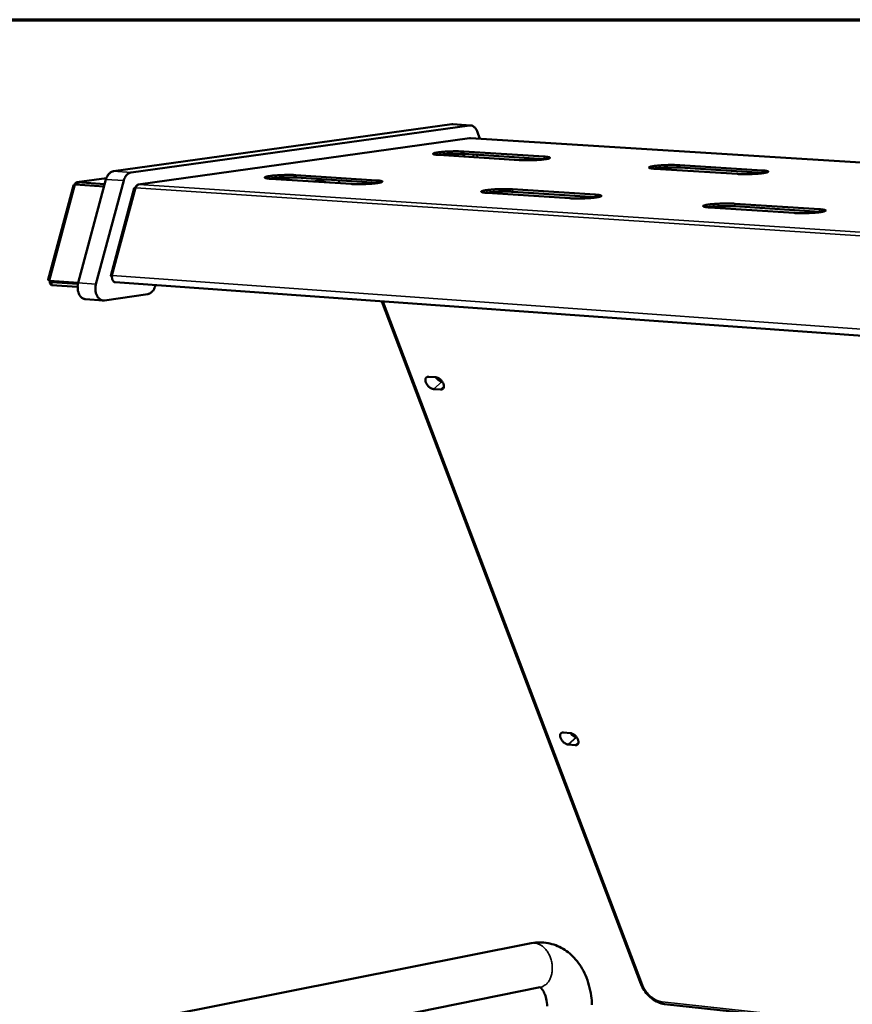
# Model space of a CAD drawing. Units: millimetres. Extents: x 65 to 5845, y 100 to 4100.
# Drawn here: x 4720 to 4955, y 3822 to 4100 of the extents above; entities that cross this region are included whole.
import ezdxf

# ---------------------------------------------------------------- set-up
doc = ezdxf.new("R2010")
doc.units = ezdxf.units.MM
doc.header["$LTSCALE"] = 20
for name, color, linetype, lineweight in [('Border (ISO)', 7, 'Continuous', 70), ('Visible (ISO)', 7, 'Continuous', 50), ('Visible Narrow (ISO)', 7, 'Continuous', 35)]:
    doc.layers.add(name, color=color, linetype=linetype, lineweight=lineweight)

# ---------------------------------------------------------------- blocks, each defined once
blk = doc.blocks.new('Borders Default Border')
at = {"layer": 'Border (ISO)', "flags": 128}
blk.add_lwpolyline([(5, 5), (5, 205), (292, 205), (292, 5), (5, 5)], dxfattribs=at)

msp = doc.modelspace()

# ---------------------------------------------------------------- linework, layer by layer
at = {"layer": 'Visible (ISO)'}
for p, q in [((4746.19, 4057.14), (4841.82, 4070.41)), ((4846.81, 4070.1), (4751.21, 4056.81)), ((4842.14, 4070.42), (4841.82, 4070.41)), ((4847.12, 4070.12), (4842.14, 4070.42)), ((4849.76, 4066.35), (4848.99, 4068.43)), ((4846.88, 4066.5), (4753.21, 4053.38)), ((4847.03, 4066.5), (4847.16, 4066.51)), ((5506.88, 4025.27), (4847.16, 4066.51)), ((4845.19, 4062.73), (4867.93, 4061.29)), ((4860.9, 4060.29), (4838.14, 4061.74)), ((4845.36, 4062.03), (4845.09, 4061.3)), ((4845.47, 4062.02), (4845.19, 4061.29)), ((4867.96, 4060.6), (4845.21, 4062.04)), ((4868.36, 4060.57), (4867.96, 4060.6)), ((4922.57, 4056.37), (4899.27, 4057.85)), ((4906.29, 4058.86), (4929.58, 4057.39)), ((4929.6, 4056.69), (4906.31, 4058.17)), ((4735.82, 4054.03), (4744.19, 4055.19)), ((4735.96, 4054.03), (4743.72, 4053.52)), ((4735.99, 4053.37), (4735.96, 4054.03)), ((4736.22, 4025.61), (4744.07, 4054.82)), ((4749.09, 4054.49), (4741.23, 4025.25)), ((4813.37, 4053.54), (4790.56, 4055.03)), ((4793.01, 4054.87), (4796.74, 4055.4)), ((4797.77, 4056.05), (4820.57, 4054.56)), ((4820.6, 4053.86), (4797.8, 4055.35)), ((4802.58, 4054.25), (4806.42, 4054.79)), ((4804.95, 4054.58), (4805, 4054.24)), ((4805, 4054.09), (4805, 4054.24)), ((4930.1, 4056.65), (4929.6, 4056.69)), ((4727.69, 4026.55), (4734.84, 4053.13)), ((4735.37, 4053.39), (4743.54, 4052.85)), ((4735.99, 4053.35), (4735.99, 4053.37)), ((4752.05, 4052.33), (4745.4, 4027.6)), ((4809.99, 4053.91), (4810, 4053.76)), ((4819.18, 4053.96), (4819.3, 4053.64)), ((4819.77, 4053.68), (4819.68, 4053.92)), ((4821.01, 4053.83), (4820.6, 4053.86)), ((4859.04, 4052.06), (4882.4, 4050.53)), ((4882.43, 4049.83), (4859.07, 4051.35)), ((4875.23, 4049.49), (4851.86, 4051.02)), ((4882.93, 4049.79), (4882.43, 4049.83)), ((4938.6, 4045.34), (4914.65, 4046.91)), ((4921.81, 4047.97), (4945.74, 4046.41)), ((4945.77, 4045.69), (4921.83, 4047.25)), ((4946.37, 4045.64), (4945.77, 4045.69)), ((4728.05, 4026.19), (4736.21, 4025.6)), ((4728.6, 4025.92), (4728.05, 4026.19)), ((4745.77, 4027.36), (4745.77, 4027.36)), ((4736.16, 4025.37), (4728.6, 4025.92)), ((4728.65, 4025.81), (4728.69, 4024.97)), ((4736.14, 4025.27), (4728.65, 4025.81)), ((4728.69, 4024.97), (4736.05, 4024.44)), ((4746.65, 4025.76), (5326.54, 3984.1)), ((4743.29, 4020.6), (4738.28, 4020.97)), ((4743.66, 4020.61), (4755.9, 4022.42)), ((4895.26, 3827.37), (4822.07, 4020.35)), ((4835.33, 3999.04), (4837.31, 3998.89)), ((4838.64, 3995.39), (4836.65, 3995.54)), ((4839.1, 3997.65), (4839.14, 3997.65)), ((4873.42, 3898.42), (4875.39, 3898.24)), ((4876.67, 3894.83), (4874.7, 3895.02)), ((4643.97, 3795.13), (4864.31, 3838.84)), ((4646.71, 3781.97), (4866.85, 3826.37)), ((5513.06, 3755.04), (4901.95, 3821.65))]:
    msp.add_line(p, q, dxfattribs=at)
at = {"layer": 'Visible (ISO)', "flags": 128}
for points in [[(4846.81, 4070.1, -0.040662), (4847.13, 4070.12, -0.063518), (4847.33, 4070.09, -0.018917), (4847.68, 4069.97, -0.040746), (4847.84, 4069.9, -0.033751), (4848.09, 4069.74, -0.035452), (4848.3, 4069.55, -0.027717), (4848.41, 4069.42, -0.009857), (4848.69, 4069.05, -0.043112), (4848.82, 4068.82, -0.027589), (4848.99, 4068.43)], [(4838.14, 4061.74, -0.010757), (4837.69, 4061.77, -0.016407), (4837.39, 4061.8, -0.002104), (4836.99, 4061.87, -0.006253), (4836.86, 4061.89, -0.038524), (4836.66, 4061.94, -0.069164), (4836.56, 4061.99, -0.15913), (4836.52, 4062.06, -0.219996), (4836.52, 4062.11, -0.130077), (4836.58, 4062.16, -0.053932), (4836.74, 4062.23, -0.009385), (4837.04, 4062.32, -0.017527), (4837.21, 4062.36, -0.004965), (4837.64, 4062.43, -0.00833), (4837.9, 4062.47, -0.003905), (4838.39, 4062.54, -0.005125), (4838.77, 4062.58, -0.003201), (4839.32, 4062.63, -0.003728), (4839.8, 4062.66, -0.002853), (4840.37, 4062.7, -0.00307), (4840.91, 4062.73, -0.002778), (4841.49, 4062.75, -0.002802), (4842.07, 4062.77, -0.002963), (4842.62, 4062.78, -0.002806), (4843.2, 4062.78, -0.00349), (4843.26, 4062.78, -0.000214), (4844.26, 4062.77, -0.007475), (4844.56, 4062.76, -0.003596), (4845.19, 4062.73)], [(4845.21, 4062.04, 0.003669), (4844.57, 4062.07, 0.00763), (4844.26, 4062.08, 0.000224), (4843.23, 4062.1, 0.003557), (4843.17, 4062.1, 0.002869), (4842.57, 4062.09, 0.003022), (4842, 4062.08, 0.00289), (4841.41, 4062.06, 0.002847), (4840.82, 4062.04, 0.003211), (4840.27, 4062.01, 0.002949), (4839.68, 4061.97, 0.003982), (4839.61, 4061.96, 0.000285), (4838.65, 4061.87, 0.008717), (4838.37, 4061.84, 0.00413), (4837.78, 4061.76)], [(4867.93, 4061.29, -0.010548), (4868.39, 4061.26, -0.016177), (4868.69, 4061.22, -0.002018), (4869.1, 4061.16, -0.006136), (4869.23, 4061.14, -0.037156), (4869.43, 4061.08, -0.063191), (4869.54, 4061.03, -0.15101), (4869.59, 4060.97, -0.223666), (4869.59, 4060.91, -0.138014), (4869.54, 4060.86, -0.056424), (4869.38, 4060.79, -0.010177), (4869.08, 4060.7, -0.018155), (4868.91, 4060.67, -0.005033), (4868.48, 4060.59, -0.008538), (4868.23, 4060.55, -0.003959), (4867.73, 4060.49, -0.005219), (4867.35, 4060.44, -0.003238), (4866.8, 4060.39, -0.00378), (4866.32, 4060.36, -0.002879), (4865.74, 4060.32, -0.003103), (4865.2, 4060.29, -0.002797), (4864.62, 4060.27, -0.002825), (4864.04, 4060.25, -0.002977), (4863.49, 4060.24, -0.002824), (4862.9, 4060.24, -0.0035), (4862.84, 4060.24, -0.000216), (4861.83, 4060.25, -0.007492), (4861.53, 4060.26, -0.003605), (4860.9, 4060.29)], [(4746.19, 4057.14, 0.034837), (4745.85, 4057.06, 0.057332), (4745.65, 4056.97, 0.01488), (4745.29, 4056.75, 0.034423), (4745.14, 4056.64, 0.027345), (4744.9, 4056.4, 0.029109), (4744.69, 4056.15, 0.023357), (4744.6, 4056, 0.007475), (4744.33, 4055.53, 0.038238), (4744.21, 4055.27, 0.023529), (4744.07, 4054.82)], [(4749.09, 4054.49, -0.023507), (4749.23, 4054.93, -0.038204), (4749.34, 4055.2, -0.007463), (4749.61, 4055.67, -0.023333), (4749.71, 4055.82, -0.029099), (4749.91, 4056.07, -0.027329), (4750.15, 4056.31, -0.034433), (4750.3, 4056.42, -0.014891), (4750.66, 4056.64, -0.057362), (4750.86, 4056.73, -0.034851), (4751.21, 4056.81)], [(4899.27, 4057.85, -0.010422), (4898.8, 4057.88, -0.016045), (4898.5, 4057.92, -0.001961), (4898.08, 4057.99, -0.006099), (4897.94, 4058.01, -0.036136), (4897.75, 4058.06, -0.058575), (4897.63, 4058.12, -0.144298), (4897.57, 4058.18, -0.225526), (4897.58, 4058.23, -0.144321), (4897.62, 4058.29, -0.058792), (4897.78, 4058.36, -0.010978), (4898.07, 4058.45, -0.01878), (4898.24, 4058.48, -0.005106), (4898.67, 4058.56, -0.008753), (4898.92, 4058.6, -0.004015), (4899.42, 4058.67, -0.00532), (4899.8, 4058.71, -0.003276), (4900.35, 4058.76, -0.003837), (4900.83, 4058.8, -0.002904), (4901.41, 4058.84, -0.003139), (4901.95, 4058.86, -0.002812), (4902.54, 4058.89, -0.002848), (4903.12, 4058.91, -0.002983), (4903.68, 4058.92, -0.002836), (4904.27, 4058.92, -0.00349), (4904.33, 4058.92, -0.000214), (4905.34, 4058.9, -0.007456), (4905.65, 4058.9, -0.003594), (4906.29, 4058.86)], [(4906.31, 4058.17, 0.003664), (4905.66, 4058.2, 0.007602), (4905.34, 4058.21, 0.000223), (4904.3, 4058.22, 0.003554), (4904.24, 4058.22, 0.002897), (4903.63, 4058.22, 0.00304), (4903.05, 4058.21, 0.002933), (4902.46, 4058.19, 0.002879), (4901.86, 4058.16, 0.003275), (4901.31, 4058.13, 0.002997), (4900.72, 4058.09, 0.004084), (4900.65, 4058.09, 0.0003), (4899.68, 4058, 0.008957), (4899.4, 4057.97, 0.004239), (4898.81, 4057.89)], [(4929.58, 4057.39, -0.01022), (4930.05, 4057.36, -0.015818), (4930.36, 4057.32, -0.001882), (4930.79, 4057.26, -0.006017), (4930.92, 4057.23, -0.034845), (4931.12, 4057.18, -0.053329), (4931.25, 4057.13, -0.136727), (4931.31, 4057.06, -0.227163), (4931.31, 4057.01, -0.152247), (4931.27, 4056.95, -0.061592), (4931.11, 4056.88, -0.011991), (4930.84, 4056.79, -0.01948), (4930.66, 4056.75, -0.005176), (4930.23, 4056.67, -0.008979), (4929.98, 4056.63, -0.004071), (4929.48, 4056.57, -0.005421), (4929.11, 4056.53, -0.003315), (4928.55, 4056.47, -0.003892), (4928.08, 4056.44, -0.002931), (4927.49, 4056.4, -0.003173), (4926.95, 4056.37, -0.002832), (4926.36, 4056.35, -0.002872), (4925.77, 4056.33, -0.002997), (4925.21, 4056.32, -0.002854), (4924.61, 4056.31, -0.0035), (4924.55, 4056.32, -0.000215), (4923.53, 4056.33, -0.007472), (4923.22, 4056.34, -0.003604), (4922.57, 4056.37)], [(4790.56, 4055.03, -0.011257), (4790.11, 4055.06, -0.017004), (4789.81, 4055.1, -0.00231), (4789.41, 4055.17, -0.006662), (4789.27, 4055.19, -0.04114), (4789.08, 4055.25, -0.078514), (4788.99, 4055.3, -0.170739), (4788.95, 4055.36, -0.21067), (4788.96, 4055.42, -0.117946), (4789.02, 4055.47, -0.051106), (4789.19, 4055.54, -0.008654), (4789.51, 4055.63, -0.016934), (4789.68, 4055.67, -0.004969), (4790.12, 4055.75, -0.008181), (4790.39, 4055.79, -0.003902), (4790.89, 4055.85, -0.005083), (4791.28, 4055.9, -0.00321), (4791.84, 4055.95, -0.003722), (4792.32, 4055.98, -0.002873), (4792.91, 4056.02, -0.003082), (4793.46, 4056.05, -0.00281), (4794.04, 4056.07, -0.002826), (4794.63, 4056.09, -0.00301), (4795.18, 4056.1, -0.002842), (4795.77, 4056.11, -0.003564), (4795.83, 4056.11, -0.000224), (4796.84, 4056.09, -0.007646), (4797.14, 4056.08, -0.003674), (4797.77, 4056.05)], [(4797.8, 4055.35, 0.003438), (4797.23, 4055.38, 0.007144), (4796.96, 4055.39, 0.000194), (4796.05, 4055.41, 0.003346), (4796, 4055.41, 0.002651), (4795.47, 4055.41, 0.002825), (4794.97, 4055.4, 0.002567), (4794.44, 4055.39, 0.002599), (4793.91, 4055.37, 0.002685), (4793.39, 4055.35, 0.002585), (4792.86, 4055.32, 0.003045), (4792.38, 4055.29, 0.002775), (4791.86, 4055.25, 0.003786), (4791.8, 4055.25, 0.000253), (4790.96, 4055.16, 0.008238), (4790.72, 4055.13, 0.003912), (4790.2, 4055.06)], [(4809.99, 4053.91, 0.024307), (4809.98, 4054.08, 0.024307), (4809.95, 4054.25, 0.023096), (4809.9, 4054.41, 0.023096), (4809.84, 4054.57)], [(4820.57, 4054.56, -0.011033), (4821.03, 4054.53, -0.016763), (4821.33, 4054.49, -0.002213), (4821.74, 4054.43, -0.006496), (4821.88, 4054.4, -0.039665), (4822.07, 4054.35, -0.071956), (4822.17, 4054.3, -0.16242), (4822.22, 4054.23, -0.215648), (4822.21, 4054.18, -0.125807), (4822.15, 4054.12, -0.053454), (4821.98, 4054.05, -0.009327), (4821.67, 4053.96, -0.017534), (4821.5, 4053.92, -0.005039), (4821.06, 4053.84, -0.008383), (4820.8, 4053.8, -0.003957), (4820.29, 4053.74, -0.005176), (4819.9, 4053.69, -0.003248), (4819.34, 4053.64, -0.003774), (4818.86, 4053.6, -0.0029), (4818.27, 4053.57, -0.003115), (4817.72, 4053.54, -0.002829), (4817.13, 4053.51, -0.00285), (4816.54, 4053.5, -0.003025), (4815.98, 4053.49, -0.00286), (4815.39, 4053.48, -0.003574), (4815.32, 4053.48, -0.000225), (4814.31, 4053.5, -0.007663), (4814.01, 4053.51, -0.003684), (4813.37, 4053.54)], [(4752.5, 4052.46, -0.044214), (4752.59, 4052.73, -0.060889), (4752.69, 4052.92, -0.022544), (4752.85, 4053.11, -0.029276), (4752.99, 4053.24, -0.079598), (4753.12, 4053.32, -0.050721), (4753.35, 4053.39)], [(4851.86, 4051.02, -0.010899), (4851.39, 4051.05, -0.016627), (4851.08, 4051.09, -0.002149), (4850.67, 4051.16, -0.006429), (4850.53, 4051.18, -0.038571), (4850.33, 4051.24, -0.066854), (4850.23, 4051.29, -0.155415), (4850.18, 4051.36, -0.218697), (4850.18, 4051.41, -0.132097), (4850.24, 4051.47, -0.055673), (4850.4, 4051.54, -0.010014), (4850.71, 4051.63, -0.01813), (4850.88, 4051.67, -0.005114), (4851.32, 4051.75, -0.008594), (4851.58, 4051.79, -0.004014), (4852.09, 4051.86, -0.005276), (4852.48, 4051.9, -0.003286), (4853.04, 4051.95, -0.003831), (4853.52, 4051.99, -0.002925), (4854.11, 4052.03, -0.003151), (4854.66, 4052.06, -0.002845), (4855.26, 4052.08, -0.002873), (4855.84, 4052.1, -0.003031), (4856.41, 4052.11, -0.002873), (4857.01, 4052.11, -0.003564), (4857.07, 4052.11, -0.000223), (4858.09, 4052.1, -0.007626), (4858.4, 4052.09, -0.003672), (4859.04, 4052.06)], [(4859.07, 4051.35, 0.003429), (4858.49, 4051.38, 0.007111), (4858.21, 4051.39, 0.000193), (4857.29, 4051.41, 0.00334), (4857.24, 4051.41, 0.002672), (4856.7, 4051.41, 0.002838), (4856.2, 4051.4, 0.0026), (4855.66, 4051.39, 0.002624), (4855.12, 4051.37, 0.002731), (4854.6, 4051.35, 0.002622), (4854.06, 4051.32, 0.003112), (4853.59, 4051.29, 0.002827), (4853.06, 4051.25, 0.003891), (4853.01, 4051.24, 0.000267), (4852.16, 4051.16, 0.008479), (4851.92, 4051.13, 0.004022), (4851.4, 4051.06)], [(4882.4, 4050.53, -0.010683), (4882.87, 4050.5, -0.016389), (4883.18, 4050.46, -0.002059), (4883.61, 4050.4, -0.00631), (4883.74, 4050.37, -0.037177), (4883.95, 4050.32, -0.060998), (4884.06, 4050.26, -0.147445), (4884.11, 4050.2, -0.221823), (4884.11, 4050.14, -0.140057), (4884.06, 4050.08, -0.058301), (4883.9, 4050.01, -0.010885), (4883.6, 4049.92, -0.018798), (4883.43, 4049.88, -0.005186), (4882.99, 4049.8, -0.008814), (4882.73, 4049.76, -0.004071), (4882.22, 4049.69, -0.005376), (4881.83, 4049.65, -0.003325), (4881.27, 4049.59, -0.003887), (4880.79, 4049.56, -0.002953), (4880.19, 4049.52, -0.003186), (4879.64, 4049.49, -0.002865), (4879.04, 4049.46, -0.002897), (4878.45, 4049.45, -0.003046), (4877.88, 4049.44, -0.002892), (4877.28, 4049.43, -0.003575), (4877.22, 4049.43, -0.000225), (4876.19, 4049.45, -0.007643), (4875.87, 4049.46, -0.003682), (4875.23, 4049.49)], [(4914.65, 4046.91, -0.010552), (4914.17, 4046.94, -0.016252), (4913.86, 4046.98, -0.002), (4913.42, 4047.05, -0.006274), (4913.28, 4047.08, -0.036136), (4913.08, 4047.13, -0.056479), (4912.96, 4047.19, -0.140859), (4912.9, 4047.25, -0.223192), (4912.9, 4047.31, -0.146358), (4912.94, 4047.37, -0.060801), (4913.1, 4047.44, -0.011765), (4913.39, 4047.53, -0.019463), (4913.57, 4047.57, -0.005264), (4914.01, 4047.66, -0.009043), (4914.26, 4047.7, -0.00413), (4914.77, 4047.77, -0.005483), (4915.16, 4047.81, -0.003366), (4915.73, 4047.86, -0.003947), (4916.21, 4047.9, -0.002979), (4916.81, 4047.94, -0.003223), (4917.36, 4047.97, -0.002881), (4917.96, 4047.99, -0.002921), (4918.55, 4048.01, -0.003052), (4919.13, 4048.02, -0.002905), (4919.73, 4048.03, -0.003565), (4919.8, 4048.03, -0.000223), (4920.84, 4048.01, -0.007605), (4921.15, 4048, -0.00367), (4921.81, 4047.97)], [(4921.83, 4047.25, 0.003419), (4921.24, 4047.29, 0.007076), (4920.96, 4047.3, 0.000192), (4920.03, 4047.31, 0.003332), (4919.97, 4047.31, 0.002693), (4919.43, 4047.31, 0.002849), (4918.92, 4047.31, 0.002632), (4918.37, 4047.29, 0.002648), (4917.83, 4047.28, 0.002778), (4917.31, 4047.25, 0.002659), (4916.77, 4047.22, 0.00318), (4916.29, 4047.19, 0.002879), (4915.76, 4047.15, 0.003996), (4915.7, 4047.15, 0.000283), (4914.86, 4047.06, 0.008722), (4914.61, 4047.03, 0.004134), (4914.1, 4046.96)], [(4945.74, 4046.41, -0.010345), (4946.23, 4046.37, -0.016018), (4946.54, 4046.33, -0.001918), (4946.99, 4046.26, -0.00619), (4947.13, 4046.24, -0.034823), (4947.33, 4046.19, -0.051359), (4947.46, 4046.13, -0.133451), (4947.53, 4046.06, -0.22424), (4947.53, 4046, -0.154264), (4947.49, 4045.95, -0.063762), (4947.34, 4045.87, -0.012879), (4947.06, 4045.78, -0.020208), (4946.88, 4045.74, -0.00534), (4946.44, 4045.65, -0.009283), (4946.18, 4045.61, -0.00419), (4945.67, 4045.54, -0.00559), (4945.29, 4045.5, -0.003406), (4944.72, 4045.45, -0.004005), (4944.24, 4045.41, -0.003008), (4943.63, 4045.37, -0.00326), (4943.08, 4045.34, -0.002902), (4942.47, 4045.31, -0.002946), (4941.88, 4045.3, -0.003067), (4941.3, 4045.29, -0.002924), (4940.69, 4045.28, -0.003575), (4940.62, 4045.28, -0.000224), (4939.58, 4045.3, -0.007622), (4939.26, 4045.31, -0.00368), (4938.6, 4045.34)], [(4745.92, 4026.34, -0.028869), (4745.83, 4026.59, -0.048182), (4745.79, 4026.74, -0.011221), (4745.77, 4026.96, -0.010576), (4745.76, 4027.18, -0.045384), (4745.77, 4027.35, -0.028022), (4745.82, 4027.62)], [(4746.65, 4025.76, -0.061342), (4746.43, 4025.82, -0.061342), (4746.24, 4025.93, -0.071497), (4746.05, 4026.12, -0.071497), (4745.92, 4026.34)], [(4736.22, 4025.61, 0.023124), (4736.09, 4025.05, 0.038983), (4736.06, 4024.71, 0.00738), (4736.07, 4024.01, 0.022727), (4736.08, 4023.78, 0.024897), (4736.15, 4023.35, 0.023809), (4736.26, 4022.91, 0.028655), (4736.41, 4022.53, 0.026858), (4736.61, 4022.14, 0.034477), (4736.81, 4021.83, 0.032387), (4737.08, 4021.53, 0.041711), (4737.26, 4021.39, 0.020673), (4737.65, 4021.13, 0.067027), (4737.88, 4021.04, 0.042339), (4738.28, 4020.97)], [(4743.66, 4020.61, -0.043621), (4743.29, 4020.59, -0.067236), (4743.05, 4020.63, -0.021328), (4742.65, 4020.78, -0.04361), (4742.47, 4020.87, -0.035781), (4742.19, 4021.08, -0.037545), (4741.95, 4021.31, -0.029228), (4741.71, 4021.61, -0.031196), (4741.53, 4021.92, -0.024787), (4741.36, 4022.3, -0.026338), (4741.23, 4022.68, -0.022353), (4741.13, 4023.1, -0.023251), (4741.08, 4023.52, -0.021532), (4741.07, 4023.72, -0.006647), (4741.08, 4024.39, -0.037241), (4741.11, 4024.71, -0.021873), (4741.23, 4025.25)], [(4758.06, 4024.94, -0.023943), (4757.93, 4024.46, -0.038835), (4757.82, 4024.18, -0.007743), (4757.55, 4023.67, -0.023719), (4757.46, 4023.51, -0.029671), (4757.25, 4023.24, -0.027798), (4757, 4022.98, -0.035452), (4756.85, 4022.85, -0.015776), (4756.47, 4022.61, -0.059056), (4756.27, 4022.51, -0.035982), (4755.9, 4022.42)], [(4836.65, 3995.54, -0.032882), (4836.3, 3995.61, -0.056427), (4836.1, 3995.69, -0.014536), (4835.71, 3995.91, -0.031411), (4835.54, 3996.02, -0.025303), (4835.27, 3996.26, -0.026264), (4835.03, 3996.51, -0.026543), (4834.83, 3996.79, -0.025387), (4834.64, 3997.1, -0.032144), (4834.51, 3997.38, -0.029009), (4834.41, 3997.7, -0.043892), (4834.37, 3997.97, -0.04072), (4834.37, 3998.26, -0.062184), (4834.42, 3998.49, -0.06287), (4834.53, 3998.7, -0.074517), (4834.63, 3998.82, -0.042734), (4834.86, 3998.97, -0.092517), (4835.06, 3999.04, -0.0711), (4835.33, 3999.04)], [(4837.28, 3998.89, 0.023369), (4837.52, 3998.58, 0.03855), (4837.68, 3998.41, 0.007647), (4838.02, 3998.12, 0.022636), (4838.14, 3998.03, 0.028742), (4838.28, 3997.94, 0.012002), (4838.63, 3997.77, 0.051916), (4838.8, 3997.71, 0.029818), (4839.1, 3997.65)], [(4837.31, 3998.89, -0.032911), (4837.67, 3998.82, -0.056467), (4837.86, 3998.74, -0.014563), (4838.26, 3998.52, -0.03144), (4838.43, 3998.41, -0.025334), (4838.7, 3998.17, -0.026294), (4838.94, 3997.91, -0.026578), (4839.14, 3997.64, -0.025422), (4839.33, 3997.33, -0.03219), (4839.46, 3997.05, -0.029062), (4839.56, 3996.72, -0.043952), (4839.6, 3996.46, -0.040808), (4839.6, 3996.17, -0.062228), (4839.55, 3995.93, -0.062946), (4839.44, 3995.73, -0.07446), (4839.33, 3995.61, -0.042685), (4839.11, 3995.46, -0.092402), (4838.91, 3995.39, -0.071016), (4838.64, 3995.39)], [(4874.7, 3895.02, -0.031973), (4874.35, 3895.1, -0.055016), (4874.16, 3895.17, -0.01385), (4873.77, 3895.4, -0.03056), (4873.6, 3895.51, -0.025018), (4873.33, 3895.74, -0.025806), (4873.1, 3895.99, -0.026605), (4872.9, 3896.26, -0.025256), (4872.72, 3896.57, -0.032667), (4872.59, 3896.84, -0.029356), (4872.49, 3897.16, -0.045152), (4872.45, 3897.41, -0.042136), (4872.46, 3897.69, -0.064096), (4872.51, 3897.92, -0.065155), (4872.62, 3898.11, -0.075114), (4872.72, 3898.22, -0.042348), (4872.95, 3898.37, -0.091375), (4873.15, 3898.43, -0.070834), (4873.42, 3898.42)], [(4875.39, 3898.24, -0.032), (4875.74, 3898.16, -0.055053), (4875.93, 3898.09, -0.013875), (4876.32, 3897.86, -0.030588), (4876.49, 3897.75, -0.025048), (4876.76, 3897.51, -0.025835), (4876.99, 3897.26, -0.02664), (4877.19, 3897, -0.025291), (4877.38, 3896.69, -0.032714), (4877.5, 3896.42, -0.02941), (4877.6, 3896.1, -0.045214), (4877.64, 3895.84, -0.042227), (4877.63, 3895.56, -0.06414), (4877.58, 3895.34, -0.065228), (4877.47, 3895.14, -0.07505), (4877.37, 3895.03, -0.042296), (4877.14, 3894.89, -0.091256), (4876.94, 3894.83, -0.070745), (4876.67, 3894.83)], [(4875.41, 3898.23, 0.02945), (4875.7, 3897.9, 0.04542), (4875.92, 3897.71, 0.011788), (4876.24, 3897.5, 0.014437), (4876.5, 3897.33, 0.055797), (4876.7, 3897.25, 0.032616), (4877.07, 3897.16)]]:
    msp.add_lwpolyline(points, format="xyb", dxfattribs=at)
at = {"layer": 'Visible (ISO)'}
for points in [[(4846.88, 4066.5), (4846.93, 4066.5), (4846.98, 4066.51), (4847.03, 4066.5)], [(4735.96, 4054.03), (4735.64, 4054.06), (4735.33, 4053.8), (4735.22, 4053.36)], [(4735.37, 4053.39), (4735.07, 4053.35), (4734.89, 4053.26), (4734.85, 4053.12)], [(4727.73, 4026.45), (4727.7, 4026.49), (4727.68, 4026.52), (4727.69, 4026.55)], [(4728.05, 4026.19), (4727.9, 4026.3), (4727.79, 4026.38), (4727.73, 4026.45)], [(4745.46, 4027.64), (4745.32, 4027.61), (4745.44, 4027.49), (4745.77, 4027.36)], [(4745.82, 4027.62), (4745.65, 4027.65), (4745.52, 4027.66), (4745.46, 4027.64)], [(4728.69, 4024.97), (4728.59, 4024.99), (4728.48, 4025.07), (4728.39, 4025.2)], [(4866.86, 3826.37), (4866.86, 3826.37), (4866.86, 3826.37), (4866.85, 3826.37)]]:
    msp.add_open_spline(points, degree=3, dxfattribs=at)
for points, knots in [([(4752.05, 4052.33), (4752.06, 4052.37), (4752.09, 4052.4), (4752.16, 4052.42), (4752.23, 4052.45), (4752.35, 4052.46), (4752.5, 4052.46)], [0.7916163, 0.7916163, 0.7916163, 0.7916163, 1.1358119, 1.1358119, 1.1358119, 1.5707963, 1.5707963, 1.5707963, 1.5707963]), ([(4753.35, 4053.39), (4752.98, 4053.42), (4752.64, 4053.11), (4752.51, 4052.65), (4752.5, 4052.59), (4752.48, 4052.52), (4752.48, 4052.46)], [0, 0, 0, 0, 1.135812, 1.135812, 1.135812, 1.28321, 1.28321, 1.28321, 1.28321]), ([(4728.39, 4025.2), (4728.27, 4025.38), (4728.17, 4025.65), (4728.15, 4025.96), (4728.14, 4026.02), (4728.14, 4026.08), (4728.14, 4026.14)], [-0.699999, -0.699999, -0.699999, -0.699999, -0.2939453, -0.2939453, -0.2939453, -0.2160556, -0.2160556, -0.2160556, -0.2160556]), ([(4728.63, 4025.91), (4728.63, 4025.89), (4728.63, 4025.86), (4728.64, 4025.84), (4728.64, 4025.83), (4728.65, 4025.81), (4728.65, 4025.81)], [0.7228715, 0.7228715, 0.7228715, 0.7228715, 0.8598922, 0.8598922, 0.8598922, 1, 1, 1, 1]), ([(4864.31, 3838.84), (4865.86, 3839.15), (4867.49, 3839.17), (4870.52, 3838.6), (4871.97, 3838.05), (4874.6, 3836.49), (4875.8, 3835.45), (4877.96, 3832.96), (4878.89, 3831.43), (4880.41, 3827.98), (4880.95, 3825.99), (4881.35, 3823.12), (4881.43, 3822.29), (4881.46, 3821.44)], [0, 0, 0, 0, 0.802142, 0.802142, 1.56893, 1.56893, 2.349671, 2.349671, 3.207208, 3.207208, 4.151004, 4.151004, 4.532279, 4.532279, 4.532279, 4.532279]), ([(4868.79, 3821.01), (4868.77, 3821.74), (4868.67, 3822.47), (4868.39, 3823.73), (4868.2, 3824.3), (4867.79, 3825.2), (4867.58, 3825.55), (4867.2, 3826.04), (4867.04, 3826.19), (4866.88, 3826.32), (4866.84, 3826.35), (4866.82, 3826.36)], [0, 0, 0, 0, 0.341168, 0.341168, 0.669877, 0.669877, 0.983321, 0.983321, 1.290838, 1.290838, 1.458823, 1.458823, 1.458823, 1.458823]), ([(4901.95, 3821.65), (4901.36, 3821.72), (4900.74, 3821.9), (4899.53, 3822.43), (4898.93, 3822.8), (4897.81, 3823.67), (4897.28, 3824.18), (4896.37, 3825.28), (4895.97, 3825.87), (4895.51, 3826.77), (4895.37, 3827.07), (4895.26, 3827.37)], [0, 0, 0, 0, 0.326042, 0.326042, 0.653846, 0.653846, 0.979284, 0.979284, 1.298481, 1.298481, 1.455967, 1.455967, 1.455967, 1.455967])]:
    msp.add_open_spline(points, degree=3, knots=knots, dxfattribs=at)
at = {"layer": 'Visible Narrow (ISO)'}
for p, q in [((4841.82, 4070.41), (4846.81, 4070.1)), ((4847.03, 4066.5), (4753.35, 4053.39)), ((5506.82, 4025.26), (4847.03, 4066.5)), ((4845.19, 4062.73), (4845.21, 4062.04)), ((4848.1, 4061.1), (4847.81, 4061.88)), ((4849.15, 4061.04), (4848.86, 4061.81)), ((4867.93, 4061.29), (4867.96, 4060.6)), ((4751.21, 4056.81), (4746.19, 4057.14)), ((4906.29, 4058.86), (4906.31, 4058.17)), ((4929.58, 4057.39), (4929.6, 4056.69)), ((4744.19, 4055.18), (4735.96, 4054.03)), ((4744.07, 4054.82), (4749.09, 4054.49)), ((4797.77, 4056.05), (4797.8, 4055.35)), ((4805, 4054.24), (4809.99, 4053.91)), ((4820.57, 4054.56), (4820.6, 4053.86)), ((4735.37, 4053.39), (4728.05, 4026.19)), ((4745.82, 4027.62), (4752.5, 4052.46)), ((5430.99, 4007.37), (4752.5, 4052.46)), ((4753.35, 4053.39), (5431.27, 4008.47)), ((4852.92, 4050.95), (4852.82, 4051.23)), ((4859.04, 4052.06), (4859.07, 4051.35)), ((4851.87, 4051.02), (4851.83, 4051.12)), ((4882.4, 4050.53), (4882.43, 4049.83)), ((4921.81, 4047.97), (4921.83, 4047.25)), ((4945.74, 4046.41), (4945.77, 4045.69)), ((5326.34, 3986.13), (4745.82, 4027.62)), ((4729.14, 4025.88), (4728.65, 4025.81)), ((4741.23, 4025.25), (4736.22, 4025.61)), ((4895.71, 3827.12), (4822.45, 4020.32)), ((4836.65, 3995.54), (4839.1, 3997.65)), ((4838.64, 3995.39), (4839.6, 3996.22)), ((4874.7, 3895.02), (4877.08, 3897.15)), ((4876.67, 3894.83), (4877.64, 3895.7)), ((5514.65, 3755.46), (4901.31, 3822.25))]:
    msp.add_line(p, q, dxfattribs=at)
at = {"layer": 'Visible Narrow (ISO)', "flags": 128}
for points in [[(4864.31, 3838.84, -0.032163), (4864.87, 3838.91, -0.052689), (4865.21, 3838.9, -0.012789), (4865.87, 3838.78, -0.032159), (4866.13, 3838.71, -0.027527), (4866.6, 3838.52, -0.028793), (4867.02, 3838.29, -0.023978), (4867.47, 3837.98, -0.025268), (4867.86, 3837.65, -0.021167), (4868.27, 3837.24, -0.02226), (4868.61, 3836.82, -0.019207), (4868.96, 3836.32, -0.02), (4869.25, 3835.82, -0.018029), (4869.52, 3835.26, -0.018499), (4869.74, 3834.7, -0.01755), (4869.93, 3834.11, -0.0177), (4870.08, 3833.5, -0.017726), (4870.18, 3832.89, -0.01756), (4870.24, 3832.27, -0.018563), (4870.25, 3831.67, -0.018076), (4870.22, 3831.05, -0.020105), (4870.15, 3830.48, -0.019296), (4870.02, 3829.89, -0.022407), (4869.87, 3829.37, -0.021302), (4869.66, 3828.83, -0.025453), (4869.43, 3828.38, -0.024158), (4869.14, 3827.92, -0.02899), (4868.83, 3827.54, -0.027736), (4868.48, 3827.19, -0.032314), (4868.27, 3827.03, -0.012878), (4867.71, 3826.66, -0.052829), (4867.4, 3826.52, -0.032302), (4866.85, 3826.37)], [(4895.71, 3827.12, -0.078541), (4895.55, 3827.14, -0.078541), (4895.41, 3827.2, -0.057576), (4895.32, 3827.28, -0.057576), (4895.26, 3827.37)], [(4901.31, 3822.25, -0.020531), (4900.79, 3822.34, -0.037198), (4900.51, 3822.42, -0.005901), (4899.86, 3822.67, -0.020168), (4899.68, 3822.75, -0.016219), (4899.24, 3822.99, -0.017262), (4898.85, 3823.24, -0.01488), (4898.43, 3823.54, -0.015466), (4898.04, 3823.85, -0.014351), (4897.66, 3824.21, -0.014539), (4897.3, 3824.58, -0.014541), (4896.97, 3824.97, -0.014351), (4896.65, 3825.39, -0.01547), (4896.54, 3825.54, -0.003567), (4896.11, 3826.24, -0.02859), (4895.95, 3826.54, -0.015676), (4895.71, 3827.12)], [(4901.31, 3822.25, 0.043313), (4901.39, 3822.07, 0.060422), (4901.47, 3821.95, 0.021092), (4901.59, 3821.83, 0.026512), (4901.69, 3821.74, 0.076372), (4901.79, 3821.69, 0.048886), (4901.95, 3821.65)]]:
    msp.add_lwpolyline(points, format="xyb", dxfattribs=at)
at = {"layer": 'Visible Narrow (ISO)'}
for points, knots in [([(4735.99, 4053.37), (4735.97, 4053.39), (4735.96, 4053.41), (4735.92, 4053.42), (4735.9, 4053.43), (4735.86, 4053.42), (4735.84, 4053.41), (4735.82, 4053.39), (4735.81, 4053.37), (4735.8, 4053.36)], [-0.26145355, -0.26145355, -0.26145355, -0.26145355, -0.23771175, -0.23771175, -0.2120634, -0.2120634, -0.18259003, -0.18259003, -0.16608979, -0.16608979, -0.16608979, -0.16608979]), ([(4745.46, 4027.64), (4745.52, 4027.61), (4745.59, 4027.58), (4745.71, 4027.53), (4745.75, 4027.51), (4745.79, 4027.49)], [-0.17754931, -0.17754931, -0.17754931, -0.17754931, -0.13103935, -0.13103935, -0.10234902, -0.10234902, -0.10234902, -0.10234902]), ([(4728.52, 4025.96), (4728.49, 4025.87), (4728.47, 4025.78), (4728.42, 4025.52), (4728.4, 4025.36), (4728.39, 4025.2)], [-0.1123371, -0.1123371, -0.1123371, -0.1123371, -0.0676871, -0.0676871, 0, 0, 0, 0])]:
    msp.add_open_spline(points, degree=3, knots=knots, dxfattribs=at)

# ---------------------------------------------------------------- block references
at = {"xscale": 20, "yscale": 20, "zscale": 20}
msp.add_blockref('Borders Default Border', (0, 0), dxfattribs=at)

doc.saveas('drawing.dxf')
